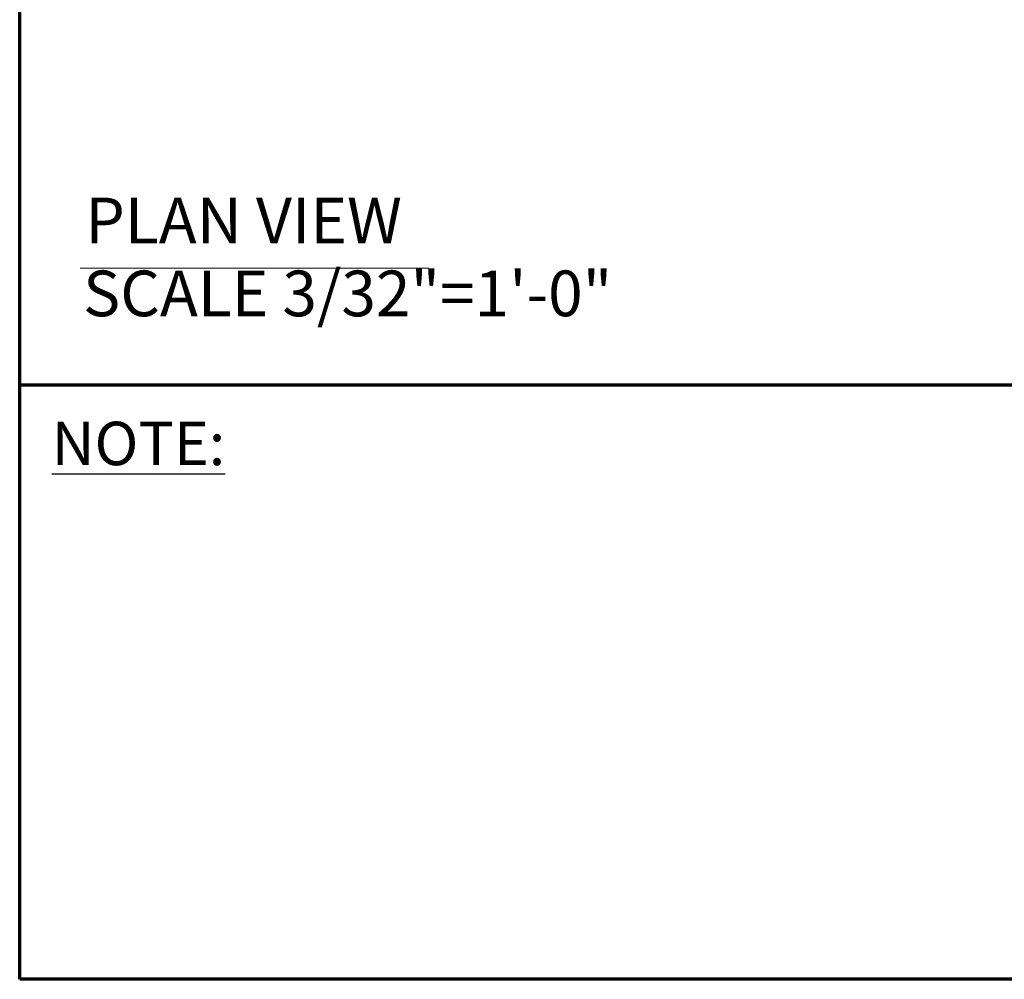
# Model space of a CAD drawing. Units: inches. Extents: x 48 to 1360, y 48 to 1040.
# Drawn here: x 48 to 307, y 48 to 300 of the extents above; entities that cross this region are included whole.
import ezdxf
from ezdxf.enums import TextEntityAlignment as Align

# ---------------------------------------------------------------- set-up
doc = ezdxf.new("R2010")
doc.units = ezdxf.units.IN
doc.header["$LTSCALE"] = 128
doc.header["$MEASUREMENT"] = 0
doc.layers.get('0').update_dxf_attribs({"linetype": 'CONTINUOUS'})
doc.layers.add('Border (ANSI)', color=1, linetype='CONTINUOUS', lineweight=70)
doc.styles.add('ARIAL', font='arial.ttf')
doc.styles.add('ARIAL FOR TITLE', font='arial.ttf')
doc.styles.add('Text Style183', font='arial.ttf')
doc.styles.add('Text Style272', font='arial.ttf')

# ---------------------------------------------------------------- blocks, each defined once
blk = doc.blocks.new('Borders Border A Size Landscape')
at = {"layer": 'Border (ANSI)'}
for p, q in [((0.375, 0.375), (0.375, 8.125)), ((10.625, 0.375), (0.375, 0.375))]:
    blk.add_line(p, q, dxfattribs=at)
blk = doc.blocks.new('Title Blocks Title-A Size Landscape')
at = {"layer": 'Border (ANSI)', "lineweight": 70}
blk.add_line((10.5566, 3.4202), (0.3066, 3.4202), dxfattribs=at)
at = {"style": 'ARIAL FOR TITLE'}
for tag, p in [('SERIES_001', (7.8635, 3.2083)), ('MODEL-NO._001', (7.8608, 3.0834)), ('MODEL-DESCRIPTION_1_001', (7.8609, 2.9583)), ('DATE-DWN_001', (4.4925, 2.3574)), ('SCALE_001', (2.4527, 2.2552)), ('DATE-CHK_001', (4.4925, 2.2245)), ('DWG-NO._001', (7.8677, 2.2245)), ('S_001', (10.0131, 2.2363)), ('T_001', (10.3569, 2.2363))]:
    blk.add_attdef(tag, p, '', height=0.08, dxfattribs=at)
at = {"style": 'Text Style272'}
for tag, p in [('4', (2.5316, 3.2172)), ('3', (2.5316, 2.9985)), ('2', (2.5316, 2.7797)), ('1', (2.5316, 2.561))]:
    blk.add_attdef(tag, text='', height=0.0795, dxfattribs=at).set_placement(p, align=Align.MIDDLE_CENTER)
at = {"style": 'ARIAL FOR TITLE'}
for tag, p in [('DATE4', (2.6409, 3.2172)), ('REVISION4', (3.2034, 3.2172)), ('DWN/CHK4', (4.4972, 3.2172)), ('DATE3', (2.6409, 2.9985)), ('REVISION3', (3.2034, 2.9985)), ('DWN/CHK3', (4.4972, 2.9985)), ('MODEL-DESCRIPTION_2', (7.8691, 2.8734)), ('DATE2', (2.6409, 2.7797)), ('REVISION2', (3.2034, 2.7797)), ('DWN/CHK2', (4.4972, 2.7797)), ('PROJECT-NAME', (7.8691, 2.7484)), ('PROJECT-LOCATION', (7.8691, 2.6234)), ('DWN/CHK1', (4.4972, 2.561)), ('DATE1', (2.6409, 2.561)), ('REVISION1', (3.2034, 2.561)), ('CUST-NAME', (7.8691, 2.4984))]:
    blk.add_attdef(tag, text='', height=0.08, dxfattribs=at).set_placement(p, align=Align.MIDDLE_LEFT)
blk = doc.blocks.new('CONCRETE FOOTING NOTE')
at = {"insert": (0, -0.0019), "char_height": 0.0937, "attachment_point": 1, "line_spacing_factor": 0.960512, "style": 'ARIAL'}
blk.add_mtext('\\fArial|b0|i0;\\H0.0940;\\LNOTE:\\P\\l\\fArial|b0|i0;\\H0.0000;CONCRETE FOOTING AND NO. 4\\PREBAR (BY OTHERS) PER LOCAL\\PSOIL CONDITIONS. CONSULT\\PPROJECT ENGINEER FOR EXACT\\PREQUIREMENTS.', dxfattribs=at)

msp = doc.modelspace()

# ---------------------------------------------------------------- linework, layer by layer
at = {"lineweight": 20}
msp.add_line((63.86, 234.74), (155.41, 234.74), dxfattribs=at)

# ---------------------------------------------------------------- block references
for name, p, xscale, yscale, zscale in [('Borders Border A Size Landscape', (0, 0), 128, 128, 128), ('Title Blocks Title-A Size Landscape', (8.76, -233.79), 128, 128, 128), ('CONCRETE FOOTING NOTE', (56.4, 194.63), 121.6, 121.6, 121.6)]:
    msp.add_blockref(name, p, dxfattribs=dict(xscale=xscale, yscale=yscale, zscale=zscale))

# ---------------------------------------------------------------- texts
at = {"attachment_point": 7}
for s, insert, char_height, style in [('PLAN VIEW', (65.22, 237.44), 12.032, 'Text Style183'), ('SCALE 3/32"=1\'-0"', (64.65, 218.35), 11.9936, 'ARIAL')]:
    msp.add_mtext(s, dxfattribs=dict(at, insert=insert, char_height=char_height, style=style))

doc.saveas('drawing.dxf')
